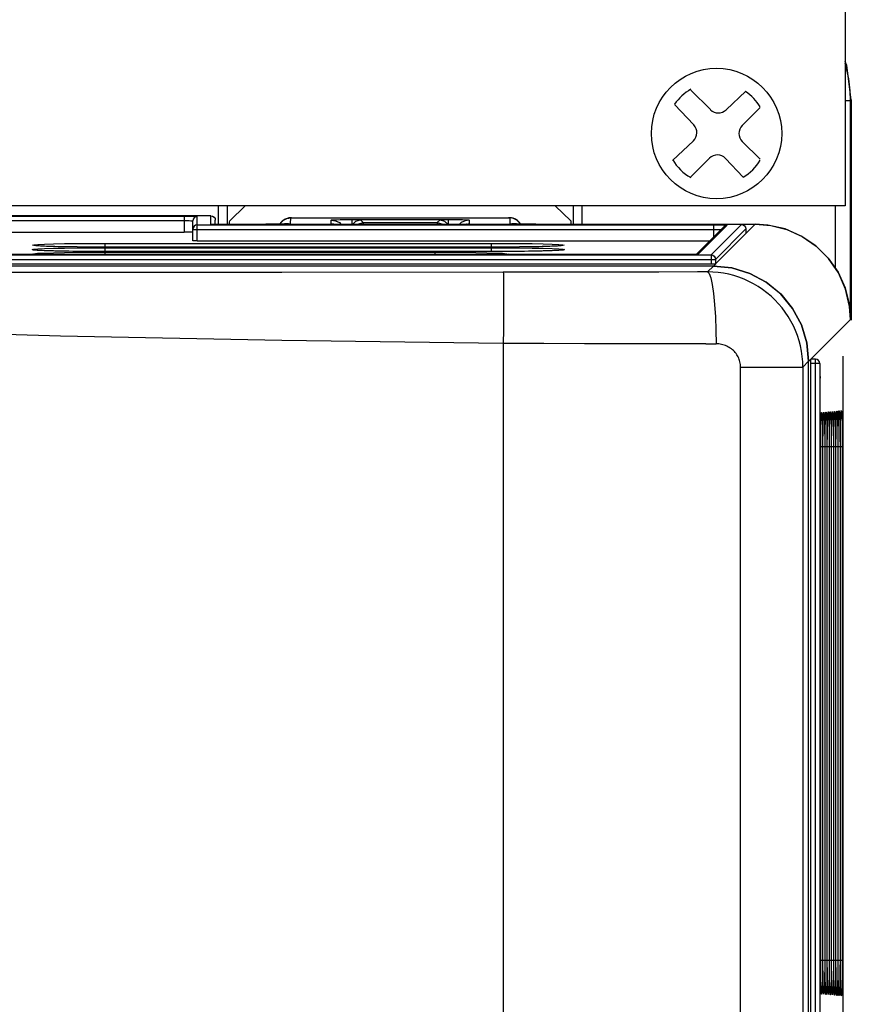
# Model space of a CAD drawing. Extents: x 0.1 to 67.9, y 0.1 to 43.9.
# Drawn here: x 27 to 28.8, y 37.6 to 39.8 of the extents above; entities that cross this region are included whole.
import ezdxf

# ---------------------------------------------------------------- set-up
doc = ezdxf.new("R2010")
doc.units = 0
doc.header["$MEASUREMENT"] = 0
doc.layers.get('0').update_dxf_attribs({"linetype": 'CONTINUOUS'})
doc.layers.add('TEXT', color=2, linetype='CONTINUOUS')

# ---------------------------------------------------------------- blocks, each defined once
blk = doc.blocks.new('6PHIL')
for p, q in [((-0.0136, 0.053), (-0.0573, 0.0966)), ((0.0212, 0.0525), (0.0653, 0.0943)), ((-0.0504, 0.019), (-0.0935, 0.0645)), ((0.057, 0.0177), (0.097, 0.0576)), ((-0.0978, -0.0603), (-0.0514, -0.0163)), ((0.0968, -0.0574), (0.057, -0.0177)), ((-0.0589, -0.0982), (-0.0157, -0.055)), ((0.0594, -0.0969), (0.0202, -0.0555))]:
    blk.add_line(p, q)
blk.add_circle((0, 0), 0.145)
for centre, radius, start, end in [((0, 0), 0.1138, 120.1501, 145.0895), ((0, 0), 0.1138, 31.1911, 55.3162), ((0.004, 0.0706), 0.025, 225, 313.4518), ((-0.0686, 0.0019), 0.025, 313.4518, 43.4518), ((0.0747, 0), 0.025, 135, 225), ((0, 0), 0.1138, 210.978, 239.6769), ((0.002, -0.0726), 0.025, 43.4518, 135), ((0, 0), 0.1138, 301.4894, 328.4186)]:
    blk.add_arc(centre, radius, start, end)

msp = doc.modelspace()

# ---------------------------------------------------------------- linework, layer by layer
for p, q in [((28.8284, 39.5986), (28.8183, 39.6749)), ((28.8284, 39.5986), (28.8284, 39.1092)), ((27.4457, 39.3297), (27.4801, 39.3628)), ((28.1699, 39.3628), (28.2043, 39.3297)), ((27.4039, 39.341), (23.6819, 39.341)), ((27.3637, 39.2856), (27.3637, 39.3296)), ((27.4137, 39.3216), (27.4137, 39.3311)), ((27.4452, 39.3214), (27.4454, 39.3269)), ((27.4454, 39.3269), (27.4457, 39.3297)), ((27.5833, 39.3366), (28.0658, 39.3366)), ((27.7266, 39.3292), (27.7365, 39.3319)), ((27.9135, 39.3319), (27.7365, 39.3319)), ((23.6852, 39.3049), (27.3441, 39.3049)), ((27.4137, 39.3223), (27.5261, 39.3223)), ((27.7311, 39.3214), (27.7328, 39.3231)), ((27.7328, 39.3231), (27.7426, 39.3258)), ((27.9737, 39.3221), (27.9726, 39.322)), ((27.9734, 39.322), (27.9737, 39.3221)), ((28.1268, 39.3223), (28.6148, 39.3223)), ((28.5453, 39.3169), (28.4833, 39.255)), ((28.5939, 39.3116), (28.5939, 39.3014)), ((27.3736, 39.2854), (28.5137, 39.2854)), ((28.5939, 39.3014), (28.5264, 39.2339)), ((28.5939, 39.3014), (28.5939, 39.3014)), ((27.1686, 39.2712), (27.1584, 39.2712)), ((27.1686, 39.2614), (27.1584, 39.2614)), ((28.0281, 39.2712), (27.1686, 39.2712)), ((28.0281, 39.2614), (27.1686, 39.2614)), ((28.0396, 39.2713), (28.0281, 39.2712)), ((28.0396, 39.2614), (28.0281, 39.2614)), ((28.461, 39.2547), (23.8663, 39.2547)), ((27.0141, 39.2547), (27.0139, 39.2547)), ((28.0578, 39.2548), (28.0569, 39.2547)), ((28.4765, 39.2548), (28.4739, 39.2548)), ((28.5166, 39.2336), (23.8664, 39.2336)), ((28.5216, 39.2292), (23.9247, 39.2292)), ((28.5203, 39.2336), (28.5166, 39.2336)), ((28.7382, 39.0221), (28.8253, 39.1092)), ((28.8253, 39.1092), (28.8253, 39.1092)), ((28.8266, 39.1105), (28.8266, 39.1092)), ((28.7334, 39.0173), (28.7293, 39.0586)), ((28.7381, 39.0212), (28.7382, 39.0221)), ((28.8093, 39.0289), (28.8093, 30.2969)), ((28.7334, 26.9977), (28.7334, 39.0173)), ((28.7334, 34.0291), (28.7334, 39.0173)), ((28.738, 27.0027), (28.738, 39.0122)), ((28.7605, 38.8281), (28.7605, 38.8388)), ((28.7605, 37.6821), (28.7605, 38.8281)), ((28.7653, 38.8308), (28.7654, 38.839)), ((28.7653, 38.8281), (28.7653, 38.8308)), ((28.7653, 37.6821), (28.7653, 38.8281)), ((28.7702, 38.8309), (28.7702, 38.8391)), ((28.7702, 38.8281), (28.7702, 38.8309)), ((28.7702, 37.682), (28.7702, 38.8281)), ((28.775, 38.831), (28.775, 38.8392)), ((28.775, 38.8281), (28.775, 38.831)), ((28.775, 37.6819), (28.775, 38.8281)), ((28.7798, 38.8311), (28.7798, 38.8393)), ((28.7798, 38.8281), (28.7798, 38.8311)), ((28.7798, 37.6818), (28.7798, 38.8281)), ((28.7847, 38.8312), (28.7847, 38.8394)), ((28.7847, 38.8281), (28.7847, 38.8312)), ((28.7847, 37.6817), (28.7847, 38.8281)), ((28.7895, 38.8313), (28.7895, 38.8396)), ((28.7895, 38.8281), (28.7895, 38.8313)), ((28.7895, 37.6817), (28.7895, 38.8281)), ((28.7943, 38.8314), (28.7943, 38.8397)), ((28.7943, 38.8281), (28.7943, 38.8314)), ((28.7943, 37.6816), (28.7943, 38.8281)), ((28.7991, 38.8314), (28.7992, 38.8398)), ((28.7991, 38.8281), (28.7991, 38.8314)), ((28.7991, 37.6815), (28.7991, 38.8281)), ((28.804, 38.8316), (28.804, 38.84)), ((28.804, 38.8281), (28.804, 38.8316)), ((28.804, 37.682), (28.804, 38.8281)), ((28.7605, 37.6741), (28.7605, 37.6821)), ((28.7654, 37.674), (28.7653, 37.6821)), ((28.7702, 37.6739), (28.7702, 37.682)), ((28.775, 37.6737), (28.775, 37.6819)), ((28.7798, 37.6736), (28.7798, 37.6818)), ((28.7847, 37.6735), (28.7847, 37.6817)), ((28.7895, 37.6734), (28.7895, 37.6817)), ((28.7943, 37.6733), (28.7943, 37.6816)), ((28.7992, 37.6732), (28.7991, 37.6815)), ((28.804, 37.674), (28.804, 37.682))]:
    msp.add_line(p, q)
at = {"color": 9}
for p, q in [((28.8266, 39.5968), (28.8144, 39.5968)), ((28.8284, 39.5986), (28.8266, 39.5968)), ((28.8266, 39.1092), (28.8266, 39.5968)), ((27.4202, 39.3628), (27.4202, 39.3214)), ((27.4399, 39.3628), (27.4399, 39.3214)), ((28.2101, 39.3214), (28.2101, 39.3628)), ((28.2298, 39.3214), (28.2298, 39.3628)), ((28.7932, 39.2233), (28.7932, 39.3628)), ((23.682, 39.3402), (27.3441, 39.3402)), ((23.683, 39.3303), (27.3441, 39.3303)), ((27.3441, 39.3402), (27.3441, 39.3049)), ((27.3736, 39.2854), (27.3736, 39.3394)), ((27.4039, 39.3222), (27.4039, 39.341)), ((27.5731, 39.3352), (27.5815, 39.3365)), ((27.5811, 39.3238), (27.5815, 39.3365)), ((27.5834, 39.3366), (28.0658, 39.3366)), ((27.5842, 39.3366), (27.5842, 39.3366)), ((27.6716, 39.3225), (27.6714, 39.3315)), ((27.7178, 39.3216), (27.7178, 39.3327)), ((27.7178, 39.3327), (27.9322, 39.3327)), ((27.7365, 39.3319), (27.7426, 39.3258)), ((27.9074, 39.3258), (27.9135, 39.3319)), ((27.9322, 39.3216), (27.9322, 39.3327)), ((27.9786, 39.3315), (27.9784, 39.3225)), ((28.0658, 39.3366), (28.0658, 39.3366)), ((28.0685, 39.3365), (28.0689, 39.3238)), ((28.0769, 39.3352), (28.0685, 39.3365)), ((28.0845, 39.3314), (28.0769, 39.3352)), ((27.3637, 39.3108), (28.5227, 39.3108)), ((27.3736, 39.3206), (28.5227, 39.3206)), ((27.4137, 39.3223), (27.5232, 39.3223)), ((27.4206, 39.3215), (27.4205, 39.3215)), ((27.4334, 39.3214), (27.4329, 39.3214)), ((27.5232, 39.3223), (27.5232, 39.3223)), ((27.5232, 39.3223), (27.5261, 39.3223)), ((27.5579, 39.3226), (27.5594, 39.3255)), ((27.6716, 39.3225), (27.6788, 39.3214)), ((27.6896, 39.3257), (27.694, 39.3214)), ((27.7426, 39.3258), (27.7426, 39.3214)), ((27.7426, 39.3258), (27.9074, 39.3258)), ((27.9074, 39.3258), (27.9074, 39.3214)), ((27.9585, 39.3215), (27.9498, 39.3214)), ((27.9604, 39.3257), (27.956, 39.3214)), ((27.9784, 39.3225), (27.9712, 39.3214)), ((28.122, 39.3223), (28.1268, 39.3223)), ((28.1268, 39.3223), (28.1268, 39.3223)), ((28.1268, 39.3223), (28.6148, 39.3223)), ((28.5522, 39.3198), (28.4878, 39.2554)), ((28.5166, 39.2539), (28.5841, 39.3214)), ((28.5227, 39.2944), (28.5227, 39.3206)), ((28.5264, 39.244), (28.5939, 39.3116)), ((28.5517, 39.32), (28.5522, 39.3198)), ((28.6148, 39.3223), (28.5939, 39.3014)), ((28.6148, 39.3223), (28.6148, 39.3223)), ((28.5939, 39.3014), (28.5939, 39.3014)), ((27.0783, 39.2621), (27.0538, 39.2627)), ((27.0785, 39.272), (27.054, 39.2725)), ((27.1063, 39.2617), (27.0783, 39.2621)), ((27.1064, 39.2716), (27.0785, 39.272)), ((27.1369, 39.2615), (27.1063, 39.2617)), ((27.1369, 39.2713), (27.1064, 39.2716)), ((27.1664, 39.2712), (27.1369, 39.2713)), ((27.1664, 39.2614), (27.1369, 39.2615)), ((27.1686, 39.2797), (28.0281, 39.2797)), ((27.1686, 39.2712), (27.1686, 39.2797)), ((28.0281, 39.2712), (27.1686, 39.2712)), ((27.1686, 39.2699), (28.0281, 39.2699)), ((27.1686, 39.2614), (27.1686, 39.2699)), ((28.0281, 39.2614), (27.1686, 39.2614)), ((28.0281, 39.2712), (28.0281, 39.2797)), ((28.0599, 39.2713), (28.0281, 39.2712)), ((28.0281, 39.2614), (28.0281, 39.2699)), ((28.0599, 39.2615), (28.0281, 39.2614)), ((28.0904, 39.2716), (28.0599, 39.2713)), ((28.0905, 39.2617), (28.0599, 39.2615)), ((28.1183, 39.272), (28.0904, 39.2716)), ((28.1185, 39.2621), (28.0905, 39.2617)), ((28.1427, 39.2725), (28.1183, 39.272)), ((28.1429, 39.2627), (28.1185, 39.2621)), ((28.1628, 39.2731), (28.1427, 39.2725)), ((28.163, 39.2633), (28.1429, 39.2627)), ((28.1777, 39.2739), (28.1628, 39.2731)), ((28.178, 39.264), (28.163, 39.2633)), ((28.4583, 39.2547), (23.8663, 39.2547)), ((23.8663, 39.2539), (28.5166, 39.2539)), ((23.8663, 39.244), (28.5264, 39.244)), ((27.1686, 39.2601), (27.9024, 39.2601)), ((27.1686, 39.2551), (27.1686, 39.2601)), ((27.9024, 39.2551), (27.9024, 39.2601)), ((28.4645, 39.2547), (28.4645, 39.2547)), ((28.4711, 39.2547), (28.4708, 39.2547)), ((28.4769, 39.2548), (28.4765, 39.2548)), ((28.4788, 39.2549), (28.4769, 39.2548)), ((28.5166, 39.2539), (28.5166, 39.2336)), ((28.5264, 39.244), (28.5264, 39.2339)), ((28.5085, 39.2161), (28.5216, 39.2292)), ((28.5264, 39.2339), (28.5217, 39.2291)), ((28.5085, 39.2161), (28.4865, 39.2161)), ((28.8237, 39.1454), (28.8266, 39.1105)), ((28.8253, 39.1092), (28.8266, 39.1105)), ((28.8253, 39.1092), (28.8253, 39.1092)), ((28.8266, 39.1105), (28.8266, 39.1092)), ((28.8266, 39.1105), (28.8266, 39.1105)), ((28.0542, 39.0573), (28.0542, 33.9102)), ((28.5049, 39.0563), (28.5278, 39.0562)), ((28.7334, 39.0173), (28.7382, 39.0221)), ((28.7484, 39.0221), (28.7382, 39.0221)), ((28.7484, 26.9929), (28.7484, 39.0221)), ((28.5821, 34.0052), (28.5821, 39.0045)), ((28.5821, 39.0045), (28.7205, 39.0045)), ((28.7205, 39.0045), (28.7334, 39.0173)), ((28.7205, 39.0045), (28.7205, 34.0316)), ((28.7582, 39.0122), (28.738, 39.0122)), ((28.7582, 39.0122), (28.7582, 27.0027)), ((28.7596, 38.9826), (28.7597, 38.9835)), ((28.759, 38.9586), (28.759, 38.9595)), ((28.759, 38.954), (28.759, 38.9552)), ((28.7591, 38.9711), (28.7592, 38.9731)), ((28.7591, 38.9706), (28.7591, 38.9711)), ((28.7591, 38.9651), (28.7591, 38.9653)), ((28.7605, 38.8465), (28.7606, 38.8541)), ((28.7605, 38.8281), (28.7605, 38.8465)), ((28.7654, 38.8466), (28.7655, 38.8543)), ((28.7654, 38.839), (28.7654, 38.8466)), ((28.7702, 38.8391), (28.7702, 38.8467)), ((28.775, 38.8392), (28.775, 38.8468)), ((28.7798, 38.8393), (28.7799, 38.8469)), ((28.7847, 38.8394), (28.7847, 38.847)), ((28.7895, 38.8396), (28.7895, 38.8471)), ((28.7943, 38.8397), (28.7944, 38.8472)), ((28.7992, 38.8398), (28.7992, 38.8473)), ((28.7605, 37.6857), (28.7605, 38.8281)), ((28.7605, 38.8281), (28.7605, 38.8281)), ((28.7609, 38.8281), (28.7645, 38.8281)), ((28.7645, 38.8281), (28.7645, 37.6857)), ((28.7653, 38.8281), (28.7653, 38.8308)), ((28.7653, 37.6857), (28.7653, 38.8281)), ((28.7653, 38.8281), (28.7653, 38.8281)), ((28.7657, 38.8281), (28.7693, 38.8281)), ((28.7693, 38.8281), (28.7693, 37.6857)), ((28.7702, 38.8281), (28.7702, 38.8309)), ((28.7702, 37.6857), (28.7702, 38.8281)), ((28.7702, 38.8281), (28.7702, 38.8281)), ((28.7705, 38.8281), (28.7742, 38.8281)), ((28.7742, 38.8281), (28.7742, 37.6857)), ((28.775, 38.8281), (28.775, 38.831)), ((28.775, 37.6857), (28.775, 38.8281)), ((28.775, 38.8281), (28.775, 38.8281)), ((28.7753, 38.8281), (28.779, 38.8281)), ((28.779, 38.8281), (28.779, 37.6857)), ((28.7798, 38.8281), (28.7798, 38.8311)), ((28.7798, 37.6857), (28.7798, 38.8281)), ((28.7798, 38.8281), (28.7798, 38.8281)), ((28.7802, 38.8281), (28.7839, 38.8281)), ((28.7839, 38.8281), (28.7839, 37.6857)), ((28.7846, 38.8281), (28.7847, 38.8312)), ((28.7846, 37.6857), (28.7846, 38.8281)), ((28.7846, 38.8281), (28.7847, 38.8281)), ((28.785, 38.8281), (28.7887, 38.8281)), ((28.7887, 38.8281), (28.7887, 37.6857)), ((28.7895, 38.8281), (28.7895, 38.8313)), ((28.7895, 37.6857), (28.7895, 38.8281)), ((28.7895, 38.8281), (28.7895, 38.8281)), ((28.7898, 38.8281), (28.7936, 38.8281)), ((28.7936, 38.8281), (28.7936, 37.6857)), ((28.7943, 38.8281), (28.7943, 38.8314)), ((28.7943, 37.6857), (28.7943, 38.8281)), ((28.7943, 38.8281), (28.7943, 38.8281)), ((28.7947, 38.8281), (28.7984, 38.8281)), ((28.7984, 38.8281), (28.7984, 37.6857)), ((28.7991, 38.8281), (28.7991, 38.8314)), ((28.7991, 37.6857), (28.7991, 38.8281)), ((28.7991, 38.8281), (28.7991, 38.8281)), ((28.7995, 38.8281), (28.8033, 38.8281)), ((28.8033, 38.8281), (28.8033, 37.6857)), ((28.804, 37.6857), (28.804, 38.8281)), ((28.804, 38.8281), (28.804, 38.8281)), ((28.8043, 38.8281), (28.8081, 38.8281)), ((28.8081, 38.8281), (28.8081, 37.6857)), ((28.7605, 37.6821), (28.7605, 37.6857)), ((28.7605, 37.6857), (28.7605, 37.6857)), ((28.7609, 37.6857), (28.7645, 37.6857)), ((28.7653, 37.6821), (28.7653, 37.6857)), ((28.7653, 37.6857), (28.7653, 37.6857)), ((28.7657, 37.6857), (28.7693, 37.6857)), ((28.7702, 37.682), (28.7702, 37.6857)), ((28.7702, 37.6857), (28.7702, 37.6857)), ((28.7705, 37.6857), (28.7742, 37.6857)), ((28.775, 37.6819), (28.775, 37.6857)), ((28.775, 37.6857), (28.775, 37.6857)), ((28.7753, 37.6857), (28.779, 37.6857)), ((28.7798, 37.6818), (28.7798, 37.6857)), ((28.7798, 37.6857), (28.7798, 37.6857)), ((28.7802, 37.6857), (28.7839, 37.6857)), ((28.7847, 37.6817), (28.7846, 37.6857)), ((28.7846, 37.6857), (28.7847, 37.6857)), ((28.785, 37.6857), (28.7887, 37.6857)), ((28.7895, 37.6817), (28.7895, 37.6857)), ((28.7895, 37.6857), (28.7895, 37.6857)), ((28.7898, 37.6857), (28.7936, 37.6857)), ((28.7943, 37.6816), (28.7943, 37.6857)), ((28.7943, 37.6857), (28.7943, 37.6857)), ((28.7947, 37.6857), (28.7984, 37.6857)), ((28.7991, 37.6815), (28.7991, 37.6857)), ((28.7991, 37.6857), (28.7991, 37.6857)), ((28.7995, 37.6857), (28.8033, 37.6857)), ((28.804, 37.6775), (28.804, 37.6857)), ((28.804, 37.6857), (28.804, 37.6857)), ((28.8043, 37.6857), (28.8081, 37.6857)), ((28.7605, 37.6674), (28.7605, 37.6741)), ((28.7607, 37.6503), (28.7605, 37.6674)), ((28.7654, 37.6673), (28.7654, 37.674)), ((28.7656, 37.6501), (28.7654, 37.6673)), ((28.7702, 37.6672), (28.7702, 37.6739)), ((28.7704, 37.6499), (28.7702, 37.6672)), ((28.775, 37.6671), (28.775, 37.6737)), ((28.7752, 37.6497), (28.775, 37.6671)), ((28.7799, 37.667), (28.7798, 37.6736)), ((28.78, 37.6495), (28.7799, 37.667)), ((28.7847, 37.6669), (28.7847, 37.6735)), ((28.7849, 37.6493), (28.7847, 37.6669)), ((28.7895, 37.6668), (28.7895, 37.6734)), ((28.7897, 37.6491), (28.7895, 37.6668)), ((28.7944, 37.6667), (28.7943, 37.6733)), ((28.7945, 37.6489), (28.7944, 37.6667)), ((28.7992, 37.6666), (28.7992, 37.6732)), ((28.7994, 37.6487), (28.7992, 37.6666)), ((28.7608, 37.6456), (28.7607, 37.6503)), ((28.7656, 37.6454), (28.7656, 37.6501)), ((28.7705, 37.6452), (28.7704, 37.6499)), ((28.7753, 37.645), (28.7752, 37.6497)), ((28.7801, 37.6448), (28.78, 37.6495)), ((28.785, 37.6446), (28.7849, 37.6493)), ((28.7898, 37.6443), (28.7897, 37.6491)), ((28.7946, 37.6441), (28.7945, 37.6489)), ((28.7995, 37.6439), (28.7994, 37.6487))]:
    msp.add_line(p, q, dxfattribs=at)
for points in [[(28.8183, 39.6749), (28.8144, 39.6844)], [(28.8266, 39.5968), (28.8258, 39.6189), (28.8226, 39.6454), (28.8161, 39.6751), (28.8144, 39.6799)], [(27.4039, 39.341), (27.4076, 39.3403), (27.4108, 39.3381), (27.413, 39.3349), (27.4137, 39.3311)], [(27.5608, 39.3272), (27.559, 39.325), (27.5575, 39.3226)], [(27.5668, 39.3323), (27.5647, 39.3308), (27.5626, 39.3291), (27.5608, 39.3272)], [(27.5754, 39.3359), (27.5733, 39.3353), (27.5711, 39.3345), (27.5689, 39.3335), (27.5668, 39.3323)], [(27.5833, 39.3366), (27.5813, 39.3366), (27.5796, 39.3365), (27.5775, 39.3363), (27.5754, 39.3359)], [(27.7193, 39.3214), (27.7194, 39.322), (27.7266, 39.3292)], [(27.9135, 39.3319), (27.9234, 39.3292), (27.9306, 39.322), (27.9307, 39.3214)], [(28.0837, 39.332), (28.0818, 39.3331), (28.0799, 39.3341), (28.078, 39.3348), (28.0762, 39.3355), (28.0743, 39.3359), (28.0726, 39.3362), (28.0709, 39.3364), (28.0695, 39.3365), (28.068, 39.3366), (28.0661, 39.3366), (28.0658, 39.3366)], [(28.0889, 39.3276), (28.0872, 39.3292), (28.0855, 39.3307), (28.0837, 39.332)], [(28.0925, 39.3226), (28.0918, 39.3238), (28.0904, 39.3258), (28.0889, 39.3276)], [(28.2043, 39.3297), (28.2046, 39.3269), (28.2048, 39.3214)], [(27.36, 39.3047), (27.3557, 39.3048), (27.3501, 39.3049), (27.3441, 39.3049)], [(27.3637, 39.3044), (27.3628, 39.3046), (27.36, 39.3047)], [(27.4179, 39.3215), (27.4155, 39.3216), (27.4133, 39.3216), (27.4113, 39.3217), (27.4097, 39.3217), (27.4083, 39.3218), (27.4071, 39.3218), (27.4063, 39.3219), (27.4058, 39.3219), (27.4057, 39.3219)], [(28.5841, 39.3214), (27.4329, 39.3214), (27.4296, 39.3214), (27.4264, 39.3214), (27.4234, 39.3214), (27.4205, 39.3215), (27.4179, 39.3215)], [(27.5673, 39.3228), (27.5642, 39.3227), (27.5606, 39.3227), (27.5567, 39.3226), (27.5524, 39.3225), (27.5478, 39.3224), (27.5428, 39.3224), (27.5375, 39.3223), (27.5319, 39.3223), (27.5261, 39.3223)], [(27.5755, 39.3232), (27.5741, 39.3231), (27.5723, 39.323), (27.57, 39.3229), (27.5673, 39.3228)], [(27.5763, 39.3233), (27.5765, 39.3233), (27.5763, 39.3233), (27.5755, 39.3232)], [(27.685, 39.3217), (27.6818, 39.3218), (27.6793, 39.3219), (27.6775, 39.322), (27.6764, 39.3221), (27.6762, 39.3221)], [(27.7015, 39.3214), (27.6986, 39.3214), (27.6935, 39.3215), (27.689, 39.3216), (27.685, 39.3217)], [(27.9074, 39.3258), (27.9172, 39.3231), (27.9189, 39.3214)], [(27.9634, 39.3216), (27.9599, 39.3216), (27.956, 39.3215), (27.9517, 39.3214), (27.9486, 39.3214)], [(27.9726, 39.322), (27.9711, 39.3219), (27.969, 39.3218), (27.9664, 39.3217), (27.9634, 39.3216)], [(28.0838, 39.3228), (28.0808, 39.3229), (28.0783, 39.323), (28.0763, 39.3231), (28.0747, 39.3232), (28.0738, 39.3233), (28.0735, 39.3233)], [(28.1268, 39.3223), (28.122, 39.3223), (28.116, 39.3223), (28.1103, 39.3224), (28.105, 39.3224), (28.1, 39.3225), (28.0953, 39.3225), (28.0911, 39.3226), (28.0872, 39.3227), (28.0838, 39.3228)], [(28.5841, 39.3214), (28.5878, 39.3207), (28.591, 39.3185), (28.5932, 39.3153), (28.5939, 39.3116)], [(28.8266, 39.1105), (28.8246, 39.1396), (28.8156, 39.1779), (28.7997, 39.2138), (28.7775, 39.2462), (28.7496, 39.2739), (28.7172, 39.2959), (28.6812, 39.3116), (28.643, 39.3204), (28.6148, 39.3223)], [(27.3736, 39.2854), (27.3698, 39.2854), (27.3666, 39.2854), (27.3645, 39.2855), (27.3637, 39.2856)], [(27.1584, 39.2614), (27.1475, 39.2615), (27.1368, 39.2615), (27.1263, 39.2616), (27.1162, 39.2617), (27.1064, 39.2617), (27.097, 39.2619), (27.088, 39.262), (27.0795, 39.2621), (27.0713, 39.2623), (27.0637, 39.2624), (27.0566, 39.2626), (27.05, 39.2628), (27.0439, 39.263), (27.0383, 39.2632), (27.0332, 39.2634), (27.0287, 39.2636), (27.0248, 39.2637), (27.0213, 39.2639), (27.0185, 39.2641), (27.0162, 39.2643), (27.0145, 39.2645), (27.0142, 39.2645)], [(27.1584, 39.2712), (27.1475, 39.2713), (27.1368, 39.2713), (27.1264, 39.2714), (27.1163, 39.2715), (27.1065, 39.2716), (27.0971, 39.2717), (27.0882, 39.2718), (27.0796, 39.2719), (27.0715, 39.2721), (27.0639, 39.2723), (27.0568, 39.2724), (27.0502, 39.2726), (27.0441, 39.2728), (27.0385, 39.273), (27.0335, 39.2732), (27.029, 39.2734), (27.025, 39.2736), (27.0216, 39.2738), (27.0187, 39.274), (27.0164, 39.2741), (27.0148, 39.2743), (27.0145, 39.2743)], [(28.1829, 39.2744), (28.1829, 39.2744), (28.1822, 39.2743), (28.1808, 39.2742), (28.179, 39.274), (28.1766, 39.2739), (28.1738, 39.2737), (28.1705, 39.2735), (28.1668, 39.2733), (28.1625, 39.2731), (28.1578, 39.273), (28.1526, 39.2728), (28.1468, 39.2726), (28.1405, 39.2724), (28.1336, 39.2723), (28.1262, 39.2721), (28.1184, 39.272), (28.11, 39.2718), (28.1011, 39.2717), (28.0918, 39.2716), (28.082, 39.2715), (28.0719, 39.2714), (28.0614, 39.2713), (28.0506, 39.2713), (28.0396, 39.2713)], [(28.1832, 39.2646), (28.1831, 39.2646), (28.1824, 39.2645), (28.1811, 39.2644), (28.1792, 39.2642), (28.1769, 39.264), (28.174, 39.2639), (28.1707, 39.2637), (28.167, 39.2635), (28.1627, 39.2633), (28.158, 39.2631), (28.1528, 39.263), (28.147, 39.2628), (28.1406, 39.2626), (28.1338, 39.2625), (28.1264, 39.2623), (28.1185, 39.2621), (28.1101, 39.262), (28.1012, 39.2619), (28.0919, 39.2618), (28.0821, 39.2617), (28.072, 39.2616), (28.0615, 39.2615), (28.0507, 39.2615), (28.0396, 39.2614)], [(28.4739, 39.2548), (28.4711, 39.2547), (28.4679, 39.2547), (28.4645, 39.2547), (28.461, 39.2547)], [(28.4825, 39.255), (28.4808, 39.2549), (28.4788, 39.2549), (28.4765, 39.2548)], [(28.4859, 39.2552), (28.4859, 39.2552), (28.4856, 39.2552), (28.4849, 39.2551), (28.4838, 39.2551), (28.4825, 39.255)], [(28.5264, 39.2339), (28.5256, 39.2338), (28.5234, 39.2337), (28.5203, 39.2336)], [(28.5216, 39.2292), (28.5629, 39.2251), (28.6026, 39.213), (28.6393, 39.1935), (28.6713, 39.1671), (28.6977, 39.135), (28.7173, 39.0984), (28.7293, 39.0587), (28.7334, 39.0173)], [(28.7293, 39.0586), (28.7173, 39.0983), (28.6977, 39.1349), (28.6714, 39.167), (28.6393, 39.1934), (28.6027, 39.2129), (28.5629, 39.225), (28.5216, 39.2291)], [(28.738, 39.0122), (28.738, 39.0159), (28.738, 39.0191), (28.7381, 39.0212)], [(28.7582, 39.0122), (28.7575, 39.0159), (28.7553, 39.0191), (28.7521, 39.0213), (28.7484, 39.0221)], [(28.7591, 38.968), (28.7591, 38.9706), (28.7592, 38.9731), (28.7592, 38.9752), (28.7593, 38.9771), (28.7594, 38.9787), (28.7594, 38.9799), (28.7595, 38.9809), (28.7595, 38.9815)], [(28.759, 30.2969), (28.759, 38.9552), (28.759, 38.9586), (28.759, 38.9619), (28.7591, 38.9651), (28.7591, 38.968)], [(28.7605, 38.8388), (28.7606, 38.8467), (28.7606, 38.8541), (28.7607, 38.8611), (28.7608, 38.8676), (28.7609, 38.8735), (28.761, 38.8789), (28.7611, 38.8836), (28.7613, 38.8878), (28.7614, 38.8914), (28.7615, 38.8943), (28.7617, 38.8965), (28.7618, 38.8981), (28.7618, 38.8985)], [(28.766, 38.8839), (28.7661, 38.8881), (28.7662, 38.8917), (28.7664, 38.8946), (28.7665, 38.8969), (28.7666, 38.8985), (28.7667, 38.8989)], [(28.7708, 38.8842), (28.7709, 38.8884), (28.7711, 38.892), (28.7712, 38.895), (28.7713, 38.8973), (28.7715, 38.8988), (28.7715, 38.8993)], [(28.7756, 38.8845), (28.7758, 38.8887), (28.7759, 38.8924), (28.7761, 38.8953), (28.7762, 38.8976), (28.7763, 38.8992), (28.7763, 38.8997)], [(28.7805, 38.8848), (28.7806, 38.8891), (28.7808, 38.8927), (28.7809, 38.8957), (28.781, 38.898), (28.7811, 38.8996), (28.7812, 38.9001)], [(28.7853, 38.8851), (28.7854, 38.8894), (28.7856, 38.893), (28.7857, 38.8961), (28.7859, 38.8984), (28.786, 38.9), (28.786, 38.9005)], [(28.7901, 38.8854), (28.7903, 38.8897), (28.7904, 38.8934), (28.7906, 38.8964), (28.7907, 38.8988), (28.7908, 38.9004), (28.7908, 38.9009)], [(28.795, 38.8857), (28.7951, 38.89), (28.7953, 38.8937), (28.7954, 38.8968), (28.7955, 38.8991), (28.7956, 38.9008), (28.7957, 38.9013)], [(28.7998, 38.886), (28.8, 38.8904), (28.8001, 38.8941), (28.8002, 38.8971), (28.8004, 38.8995), (28.8005, 38.9012), (28.8005, 38.9017)], [(28.8047, 38.8864), (28.8048, 38.8908), (28.8049, 38.8945), (28.8051, 38.8976), (28.8052, 38.8999), (28.8053, 38.9016), (28.8054, 38.9021)], [(28.7654, 38.839), (28.7654, 38.8468), (28.7655, 38.8543), (28.7655, 38.8613), (28.7656, 38.8678), (28.7657, 38.8737), (28.7658, 38.8791), (28.766, 38.8839)], [(28.7702, 38.8391), (28.7702, 38.8469), (28.7703, 38.8544), (28.7704, 38.8615), (28.7705, 38.868), (28.7706, 38.874), (28.7707, 38.8794), (28.7708, 38.8842)], [(28.775, 38.8392), (28.7751, 38.8471), (28.7751, 38.8546), (28.7752, 38.8617), (28.7753, 38.8682), (28.7754, 38.8742), (28.7755, 38.8797), (28.7756, 38.8845)], [(28.7798, 38.8393), (28.7799, 38.8473), (28.7799, 38.8548), (28.78, 38.8619), (28.7801, 38.8685), (28.7802, 38.8745), (28.7803, 38.88), (28.7805, 38.8848)], [(28.7847, 38.8394), (28.7847, 38.8474), (28.7848, 38.855), (28.7849, 38.8621), (28.785, 38.8687), (28.7851, 38.8748), (28.7852, 38.8802), (28.7853, 38.8851)], [(28.7895, 38.8396), (28.7895, 38.8476), (28.7896, 38.8552), (28.7897, 38.8623), (28.7898, 38.8689), (28.7899, 38.875), (28.79, 38.8805), (28.7901, 38.8854)], [(28.7943, 38.8397), (28.7944, 38.8477), (28.7944, 38.8554), (28.7945, 38.8625), (28.7946, 38.8692), (28.7947, 38.8753), (28.7949, 38.8808), (28.795, 38.8857)], [(28.7992, 38.8398), (28.7992, 38.8479), (28.7993, 38.8555), (28.7994, 38.8627), (28.7995, 38.8694), (28.7996, 38.8756), (28.7997, 38.8811), (28.7998, 38.886)], [(28.804, 38.84), (28.804, 38.8481), (28.8041, 38.8558), (28.8042, 38.863), (28.8043, 38.8698), (28.8044, 38.8759), (28.8045, 38.8815), (28.8047, 38.8864)], [(28.7618, 37.6151), (28.7618, 37.6151), (28.7618, 37.6157), (28.7617, 37.6172), (28.7616, 37.6194), (28.7614, 37.6222), (28.7613, 37.6257), (28.7612, 37.6298), (28.761, 37.6344), (28.7609, 37.6397), (28.7608, 37.6456), (28.7607, 37.652), (28.7606, 37.6589), (28.7606, 37.6663), (28.7605, 37.6741)], [(28.766, 37.6295), (28.7659, 37.6342), (28.7657, 37.6395), (28.7656, 37.6454), (28.7655, 37.6518), (28.7655, 37.6588), (28.7654, 37.6662), (28.7654, 37.674)], [(28.7708, 37.6292), (28.7707, 37.6339), (28.7706, 37.6393), (28.7705, 37.6452), (28.7704, 37.6516), (28.7703, 37.6586), (28.7702, 37.666), (28.7702, 37.6739)], [(28.7757, 37.6289), (28.7755, 37.6337), (28.7754, 37.639), (28.7753, 37.645), (28.7752, 37.6515), (28.7751, 37.6585), (28.7751, 37.6659), (28.775, 37.6737)], [(28.7805, 37.6286), (28.7804, 37.6334), (28.7802, 37.6388), (28.7801, 37.6448), (28.78, 37.6513), (28.78, 37.6583), (28.7799, 37.6658), (28.7798, 37.6736)], [(28.7853, 37.6284), (28.7852, 37.6332), (28.7851, 37.6386), (28.785, 37.6446), (28.7849, 37.6511), (28.7848, 37.6581), (28.7847, 37.6656), (28.7847, 37.6735)], [(28.7902, 37.6281), (28.79, 37.6329), (28.7899, 37.6383), (28.7898, 37.6443), (28.7897, 37.6509), (28.7896, 37.658), (28.7896, 37.6655), (28.7895, 37.6734)], [(28.795, 37.6278), (28.7949, 37.6327), (28.7947, 37.6381), (28.7946, 37.6441), (28.7945, 37.6507), (28.7944, 37.6578), (28.7944, 37.6654), (28.7943, 37.6733)], [(28.7998, 37.6275), (28.7997, 37.6324), (28.7996, 37.6379), (28.7995, 37.6439), (28.7994, 37.6505), (28.7993, 37.6577), (28.7992, 37.6652), (28.7992, 37.6732)], [(28.8047, 37.6246), (28.8046, 37.629), (28.8045, 37.6339), (28.8044, 37.6394), (28.8043, 37.6454), (28.8042, 37.6519), (28.8041, 37.6588), (28.804, 37.6662), (28.804, 37.674)], [(28.7667, 37.6147), (28.7667, 37.6147), (28.7666, 37.6153), (28.7665, 37.6168), (28.7664, 37.619), (28.7663, 37.6219), (28.7661, 37.6254), (28.766, 37.6295)], [(28.7715, 37.6142), (28.7715, 37.6142), (28.7715, 37.6149), (28.7714, 37.6165), (28.7712, 37.6187), (28.7711, 37.6216), (28.771, 37.6251), (28.7708, 37.6292)], [(28.7764, 37.6138), (28.7764, 37.6138), (28.7763, 37.6146), (28.7762, 37.6161), (28.7761, 37.6184), (28.7759, 37.6212), (28.7758, 37.6248), (28.7757, 37.6289)], [(28.7812, 37.6134), (28.7812, 37.6134), (28.7811, 37.6142), (28.781, 37.6157), (28.7809, 37.618), (28.7808, 37.6209), (28.7806, 37.6245), (28.7805, 37.6286)], [(28.786, 37.613), (28.786, 37.613), (28.786, 37.6138), (28.7859, 37.6154), (28.7857, 37.6177), (28.7856, 37.6206), (28.7855, 37.6242), (28.7853, 37.6284)], [(28.7909, 37.6126), (28.7909, 37.6126), (28.7908, 37.6134), (28.7907, 37.615), (28.7906, 37.6173), (28.7904, 37.6203), (28.7903, 37.6239), (28.7902, 37.6281)], [(28.7957, 37.6122), (28.7957, 37.6122), (28.7956, 37.613), (28.7955, 37.6147), (28.7954, 37.617), (28.7953, 37.62), (28.7951, 37.6236), (28.795, 37.6278)], [(28.8006, 37.6117), (28.8006, 37.6118), (28.8005, 37.6127), (28.8004, 37.6143), (28.8002, 37.6167), (28.8001, 37.6196), (28.8, 37.6233), (28.7998, 37.6275)], [(28.8054, 37.6114), (28.8054, 37.6113), (28.8054, 37.6118), (28.8053, 37.6131), (28.8051, 37.6151), (28.805, 37.6177), (28.8049, 37.6209), (28.8047, 37.6246)]]:
    msp.add_lwpolyline(points)
for points in [[(27.3441, 39.3402), (27.3496, 39.3402), (27.3556, 39.3401), (27.3614, 39.34), (27.3667, 39.3399), (27.3707, 39.3397), (27.3729, 39.3396), (27.3736, 39.3394)], [(27.3441, 39.3303), (27.3478, 39.3303), (27.3517, 39.3303), (27.3556, 39.3302), (27.3592, 39.3301), (27.3618, 39.3299), (27.3633, 39.3297), (27.3637, 39.3296)], [(27.3736, 39.3394), (27.3698, 39.3387), (27.3666, 39.3365), (27.3645, 39.3333), (27.3637, 39.3296)], [(27.5594, 39.3255), (27.5655, 39.3314), (27.5731, 39.3352)], [(27.5815, 39.3365), (27.5816, 39.3365), (27.582, 39.3366), (27.5826, 39.3366), (27.5834, 39.3366)], [(27.6714, 39.3315), (27.6719, 39.3317), (27.6739, 39.3319), (27.6777, 39.3321), (27.6835, 39.3323), (27.6912, 39.3325), (27.7002, 39.3326), (27.7092, 39.3327), (27.7178, 39.3327)], [(27.6714, 39.3315), (27.6809, 39.33), (27.6896, 39.3257)], [(27.9322, 39.3327), (27.9396, 39.3327), (27.9475, 39.3326), (27.9557, 39.3325), (27.9636, 39.3324), (27.9704, 39.3322), (27.9752, 39.3319), (27.9779, 39.3317), (27.9786, 39.3315)], [(27.9786, 39.3315), (27.9691, 39.33), (27.9604, 39.3257)], [(28.0658, 39.3366), (28.0666, 39.3366), (28.0674, 39.3366), (28.068, 39.3366), (28.0684, 39.3365), (28.0685, 39.3365)], [(28.0921, 39.3226), (28.0906, 39.3255), (28.0845, 39.3314)], [(27.3736, 39.3206), (27.3698, 39.3199), (27.3666, 39.3177), (27.3645, 39.3145), (27.3637, 39.3108)], [(27.4113, 39.3217), (27.4095, 39.3217), (27.4062, 39.3219), (27.4044, 39.322), (27.4039, 39.3222)], [(27.4155, 39.3216), (27.4145, 39.3216), (27.4133, 39.3216)], [(27.5319, 39.3223), (27.5362, 39.3223), (27.5484, 39.3224), (27.5593, 39.3226), (27.5684, 39.3229)], [(27.5684, 39.3229), (27.5753, 39.3231), (27.5796, 39.3235), (27.5811, 39.3238)], [(27.6867, 39.3216), (27.6799, 39.3218), (27.6751, 39.3221), (27.6724, 39.3223), (27.6716, 39.3225)], [(27.7005, 39.3214), (27.6946, 39.3215), (27.6867, 39.3216)], [(27.9784, 39.3225), (27.9778, 39.3223), (27.9758, 39.3221), (27.972, 39.3219), (27.9662, 39.3217), (27.9585, 39.3215)], [(28.0689, 39.3238), (28.0704, 39.3235), (28.0747, 39.3231), (28.0816, 39.3229)], [(28.0816, 39.3229), (28.0907, 39.3226), (28.1016, 39.3224), (28.105, 39.3224)], [(28.1103, 39.3224), (28.1138, 39.3223), (28.116, 39.3223)], [(28.5227, 39.3206), (28.5284, 39.3206), (28.5343, 39.3205)], [(28.5227, 39.3108), (28.5265, 39.3108), (28.5305, 39.3107)], [(28.5305, 39.3107), (28.5344, 39.3106), (28.538, 39.3105), (28.5387, 39.3104)], [(28.5343, 39.3205), (28.5403, 39.3205), (28.5456, 39.3203), (28.5496, 39.3202), (28.5517, 39.32)], [(28.5522, 39.3198), (28.5484, 39.3191), (28.5453, 39.3169)], [(28.6148, 39.3223), (28.6494, 39.3194), (28.685, 39.3103), (28.7193, 39.2947), (28.7505, 39.2731), (28.7771, 39.2465), (28.7988, 39.2155), (28.8145, 39.1811), (28.8237, 39.1454)], [(27.0188, 39.264), (27.0095, 39.2648), (27.0064, 39.2657), (27.0095, 39.2665), (27.0187, 39.2673)], [(27.019, 39.2739), (27.0098, 39.2746), (27.0067, 39.2755), (27.0098, 39.2763), (27.019, 39.2771)], [(27.0187, 39.2673), (27.0337, 39.268), (27.0538, 39.2687), (27.0782, 39.2692), (27.1062, 39.2696), (27.1368, 39.2698), (27.1686, 39.2699)], [(27.0538, 39.2627), (27.0337, 39.2633), (27.0188, 39.264)], [(27.019, 39.2771), (27.0339, 39.2778), (27.054, 39.2785), (27.0784, 39.279), (27.1063, 39.2794), (27.1368, 39.2796), (27.1686, 39.2797)], [(27.054, 39.2725), (27.034, 39.2731), (27.019, 39.2739)], [(28.0281, 39.2797), (28.0598, 39.2796), (28.0903, 39.2794), (28.1182, 39.279), (28.1427, 39.2785), (28.1627, 39.2778), (28.1777, 39.2771)], [(28.0281, 39.2699), (28.0598, 39.2698), (28.0904, 39.2696), (28.1184, 39.2692), (28.1429, 39.2687), (28.163, 39.268), (28.1779, 39.2673)], [(28.1777, 39.2771), (28.1869, 39.2763), (28.19, 39.2755), (28.1869, 39.2746), (28.1777, 39.2739)], [(28.1779, 39.2673), (28.1872, 39.2665), (28.1903, 39.2657), (28.1872, 39.2648), (28.178, 39.264)], [(27.0133, 39.2547), (27.0092, 39.255), (27.0061, 39.2558), (27.0092, 39.2567), (27.0185, 39.2575)], [(27.0185, 39.2575), (27.0335, 39.2582), (27.0536, 39.2588), (27.0781, 39.2594), (27.1062, 39.2598), (27.1368, 39.26), (27.1686, 39.2601)], [(27.9024, 39.2601), (27.9343, 39.26), (27.9649, 39.2598), (27.9929, 39.2594), (28.0174, 39.2588), (28.0376, 39.2582), (28.0525, 39.2575)], [(28.0525, 39.2575), (28.0618, 39.2567), (28.0649, 39.2558), (28.0618, 39.255), (28.0577, 39.2547)], [(28.4878, 39.2554), (28.4871, 39.2553), (28.4852, 39.2551), (28.4819, 39.255), (28.4808, 39.2549)], [(28.5166, 39.2539), (28.5203, 39.2531), (28.5235, 39.251), (28.5256, 39.2478), (28.5264, 39.244)], [(28.0542, 39.2154), (27.5617, 39.2152), (27.0691, 39.2149), (26.5764, 39.2146), (26.0834, 39.2141), (25.5901, 39.2135)], [(28.4865, 39.2161), (28.4004, 39.2158), (28.314, 39.2156), (28.2275, 39.2155), (28.1409, 39.2154), (28.0542, 39.2154)], [(28.0542, 39.2154), (28.0544, 39.2116), (28.0545, 39.2022), (28.0546, 39.1873), (28.0547, 39.1676), (28.0546, 39.1438), (28.0545, 39.1169), (28.0544, 39.0876), (28.0542, 39.0573)], [(28.7205, 39.0045), (28.7202, 39.0163), (28.7192, 39.0282), (28.7175, 39.0399), (28.7152, 39.0516), (28.7122, 39.0631), (28.7086, 39.0744), (28.7044, 39.0855), (28.6995, 39.0963), (28.694, 39.1068), (28.688, 39.1171), (28.6814, 39.1269), (28.6743, 39.1364), (28.6666, 39.1455), (28.6584, 39.1541), (28.6498, 39.1623), (28.6407, 39.17), (28.6312, 39.1771), (28.6213, 39.1837), (28.6111, 39.1897), (28.6005, 39.1952), (28.5897, 39.2), (28.5785, 39.2042), (28.5672, 39.2079), (28.5557, 39.2108), (28.544, 39.2131), (28.5322, 39.2148), (28.5204, 39.2158), (28.5085, 39.2161)], [(28.5085, 39.2161), (28.5122, 39.2123), (28.5158, 39.2028), (28.5191, 39.1878), (28.5219, 39.1679), (28.5243, 39.1438), (28.5262, 39.1165), (28.5273, 39.0869), (28.5278, 39.0563)], [(28.0542, 39.0573), (27.5617, 39.0633), (27.0691, 39.0735), (26.5764, 39.0879), (26.0834, 39.1066), (25.5901, 39.1294)], [(28.5049, 39.0562), (28.415, 39.056), (28.325, 39.0561), (28.2348, 39.0563), (28.1445, 39.0567), (28.0542, 39.0573)], [(28.5821, 39.0045), (28.582, 39.0074), (28.5818, 39.0103), (28.5813, 39.0132), (28.5807, 39.016), (28.58, 39.0188), (28.5791, 39.0216), (28.578, 39.0243), (28.5767, 39.027), (28.5753, 39.0296), (28.5738, 39.0321), (28.5721, 39.0345), (28.5703, 39.0368), (28.5683, 39.039), (28.5662, 39.0412), (28.564, 39.0432), (28.5616, 39.045), (28.5592, 39.0468), (28.5567, 39.0484), (28.5541, 39.0499), (28.5514, 39.0512), (28.5486, 39.0524), (28.5457, 39.0534), (28.5428, 39.0543), (28.5399, 39.055), (28.5369, 39.0556), (28.5338, 39.056), (28.5308, 39.0562), (28.5278, 39.0563)], [(28.7592, 38.9752), (28.7593, 38.9764), (28.7593, 38.9771)], [(28.7594, 38.9787), (28.7594, 38.9803), (28.7596, 38.9826)], [(28.7609, 38.8735), (28.761, 38.8787), (28.7614, 38.8907)], [(28.7614, 38.8907), (28.7618, 38.8992), (28.7622, 38.9036), (28.7627, 38.9036), (28.7632, 38.8992), (28.7636, 38.8907)], [(28.7636, 38.8907), (28.764, 38.8786), (28.7642, 38.8635), (28.7644, 38.8464), (28.7645, 38.8281)], [(28.7657, 38.8737), (28.7658, 38.8789), (28.7662, 38.8911)], [(28.7662, 38.8911), (28.7666, 38.8996), (28.7671, 38.904), (28.7676, 38.904), (28.768, 38.8996), (28.7685, 38.891)], [(28.7685, 38.891), (28.7688, 38.8789), (28.7691, 38.8637), (28.7693, 38.8465), (28.7693, 38.8281)], [(28.7706, 38.874), (28.7707, 38.8792), (28.771, 38.8914)], [(28.771, 38.8914), (28.7715, 38.9), (28.7719, 38.9044), (28.7724, 38.9044), (28.7729, 38.9), (28.7733, 38.8914)], [(28.7733, 38.8914), (28.7737, 38.8791), (28.7739, 38.8639), (28.7741, 38.8466), (28.7742, 38.8281)], [(28.7754, 38.8742), (28.7755, 38.8795), (28.7759, 38.8918)], [(28.7759, 38.8918), (28.7763, 38.9004), (28.7768, 38.9048), (28.7773, 38.9048), (28.7777, 38.9004), (28.7782, 38.8917)], [(28.7782, 38.8917), (28.7785, 38.8794), (28.7788, 38.8641), (28.779, 38.8467), (28.779, 38.8281)], [(28.7802, 38.8745), (28.7803, 38.8798), (28.7807, 38.8921)], [(28.7807, 38.8921), (28.7811, 38.9008), (28.7816, 38.9053), (28.7821, 38.9053), (28.7826, 38.9008), (28.783, 38.8921)], [(28.783, 38.8921), (28.7834, 38.8797), (28.7836, 38.8643), (28.7838, 38.8468), (28.7839, 38.8281)], [(28.7851, 38.8748), (28.7852, 38.8801), (28.7855, 38.8925)], [(28.7855, 38.8925), (28.786, 38.9012), (28.7864, 38.9057), (28.7869, 38.9057), (28.7874, 38.9012), (28.7879, 38.8924)], [(28.7879, 38.8924), (28.7882, 38.88), (28.7885, 38.8645), (28.7887, 38.8469), (28.7887, 38.8281)], [(28.7899, 38.875), (28.79, 38.8803), (28.7904, 38.8928)], [(28.7904, 38.8928), (28.7908, 38.9016), (28.7913, 38.9061), (28.7918, 38.9061), (28.7923, 38.9016), (28.7927, 38.8928)], [(28.7927, 38.8928), (28.7931, 38.8803), (28.7934, 38.8647), (28.7935, 38.847), (28.7936, 38.8281)], [(28.7947, 38.8753), (28.7948, 38.8806), (28.7952, 38.8932)], [(28.7952, 38.8932), (28.7956, 38.902), (28.7961, 38.9065), (28.7966, 38.9065), (28.7971, 38.902), (28.7975, 38.8931)], [(28.7975, 38.8931), (28.7979, 38.8805), (28.7982, 38.8649), (28.7984, 38.8471), (28.7984, 38.8281)], [(28.7996, 38.8756), (28.7997, 38.8809), (28.8, 38.8935)], [(28.8, 38.8935), (28.8005, 38.9024), (28.801, 38.907), (28.8015, 38.9069), (28.802, 38.9023), (28.8024, 38.8935)], [(28.8024, 38.8935), (28.8028, 38.8808), (28.8031, 38.8651), (28.8032, 38.8472), (28.8033, 38.8281)], [(28.804, 38.8434), (28.8041, 38.8519), (28.8042, 38.8611), (28.8043, 38.8708), (28.8045, 38.8807), (28.8047, 38.8903)], [(28.8047, 38.8903), (28.8051, 38.8987), (28.8055, 38.9049), (28.8059, 38.9078), (28.8064, 38.9066), (28.8069, 38.9011), (28.8073, 38.8918)], [(28.8073, 38.8918), (28.8077, 38.8792), (28.8079, 38.8639), (28.8081, 38.8465), (28.8081, 38.8281)], [(28.7607, 38.8611), (28.7607, 38.8636), (28.7608, 38.8676)], [(28.7655, 38.8613), (28.7656, 38.8638), (28.7656, 38.8678)], [(28.7702, 38.8467), (28.7704, 38.864), (28.7705, 38.868)], [(28.775, 38.8468), (28.7752, 38.8642), (28.7753, 38.8682)], [(28.7799, 38.8469), (28.78, 38.8644), (28.7801, 38.8685)], [(28.7847, 38.847), (28.7849, 38.8646), (28.785, 38.8687)], [(28.7895, 38.8471), (28.7897, 38.8648), (28.7898, 38.8689)], [(28.7944, 38.8472), (28.7945, 38.865), (28.7946, 38.8692)], [(28.7992, 38.8473), (28.7994, 38.8652), (28.7995, 38.8694)], [(28.804, 38.8281), (28.804, 38.8355), (28.804, 38.8434)], [(28.7645, 37.6857), (28.7644, 37.6674), (28.7642, 37.6502), (28.764, 37.6352), (28.7636, 37.6231)], [(28.7693, 37.6857), (28.7693, 37.6673), (28.7691, 37.65), (28.7688, 37.6349), (28.7685, 37.6228)], [(28.7742, 37.6857), (28.7741, 37.6672), (28.7739, 37.6498), (28.7737, 37.6346), (28.7733, 37.6224)], [(28.779, 37.6857), (28.779, 37.6671), (28.7788, 37.6496), (28.7785, 37.6344), (28.7782, 37.6221)], [(28.7839, 37.6857), (28.7838, 37.667), (28.7836, 37.6494), (28.7834, 37.6341), (28.783, 37.6217)], [(28.7887, 37.6857), (28.7887, 37.6669), (28.7885, 37.6492), (28.7882, 37.6338), (28.7878, 37.6214)], [(28.7936, 37.6857), (28.7935, 37.6668), (28.7933, 37.649), (28.7931, 37.6335), (28.7927, 37.621)], [(28.7984, 37.6857), (28.7984, 37.6667), (28.7982, 37.6488), (28.7979, 37.6332), (28.7975, 37.6207)], [(28.8033, 37.6857), (28.8032, 37.6666), (28.8031, 37.6486), (28.8028, 37.6329), (28.8024, 37.6203)], [(28.8081, 37.6857), (28.8081, 37.6668), (28.8079, 37.6491), (28.8076, 37.6335), (28.8073, 37.6209)], [(28.8046, 37.6269), (28.8044, 37.6376), (28.8042, 37.6484), (28.8041, 37.6588), (28.804, 37.6686), (28.804, 37.6775)], [(28.7613, 37.6232), (28.761, 37.6353), (28.7609, 37.6397)], [(28.7636, 37.6231), (28.7632, 37.6146), (28.7627, 37.6103), (28.7622, 37.6103), (28.7618, 37.6147), (28.7613, 37.6232)], [(28.7662, 37.6228), (28.7658, 37.635), (28.7657, 37.6395)], [(28.7685, 37.6228), (28.768, 37.6142), (28.7676, 37.6099), (28.7671, 37.6099), (28.7666, 37.6143), (28.7662, 37.6228)], [(28.771, 37.6225), (28.7707, 37.6347), (28.7706, 37.6393)], [(28.7733, 37.6224), (28.7729, 37.6139), (28.7724, 37.6094), (28.7719, 37.6094), (28.7714, 37.6139), (28.771, 37.6225)], [(28.7759, 37.6221), (28.7755, 37.6344), (28.7754, 37.639)], [(28.7782, 37.6221), (28.7777, 37.6135), (28.7772, 37.609), (28.7768, 37.609), (28.7763, 37.6135), (28.7759, 37.6221)], [(28.7807, 37.6218), (28.7803, 37.6342), (28.7802, 37.6388)], [(28.783, 37.6217), (28.7826, 37.6131), (28.7821, 37.6086), (28.7816, 37.6086), (28.7811, 37.6131), (28.7807, 37.6218)], [(28.7855, 37.6214), (28.7852, 37.6339), (28.7851, 37.6386)], [(28.7878, 37.6214), (28.7874, 37.6127), (28.7869, 37.6082), (28.7864, 37.6082), (28.786, 37.6127), (28.7855, 37.6214)], [(28.7904, 37.6211), (28.79, 37.6336), (28.7899, 37.6383)], [(28.7927, 37.621), (28.7923, 37.6123), (28.7918, 37.6077), (28.7913, 37.6078), (28.7908, 37.6123), (28.7904, 37.6211)], [(28.7952, 37.6207), (28.7948, 37.6333), (28.7947, 37.6381)], [(28.7975, 37.6207), (28.7971, 37.6119), (28.7966, 37.6073), (28.7961, 37.6073), (28.7956, 37.6119), (28.7952, 37.6207)], [(28.8, 37.6204), (28.7997, 37.633), (28.7996, 37.6379)], [(28.8024, 37.6203), (28.802, 37.6115), (28.8015, 37.6069), (28.801, 37.6069), (28.8005, 37.6115), (28.8, 37.6204)], [(28.8073, 37.6209), (28.8068, 37.6118), (28.8064, 37.6068), (28.8059, 37.6062), (28.8054, 37.6101), (28.805, 37.6174), (28.8046, 37.6269)]]:
    msp.add_lwpolyline(points, dxfattribs=at)
at = {"layer": 'TEXT'}
for p, q in [((28.8144, 42.144), (28.8144, 39.3628)), ((28.8144, 39.3628), (20.1894, 39.3628))]:
    msp.add_line(p, q, dxfattribs=at)

# ---------------------------------------------------------------- block references
msp.add_blockref('6PHIL', (28.5286, 39.524), dxfattribs=at)

doc.saveas('drawing.dxf')
